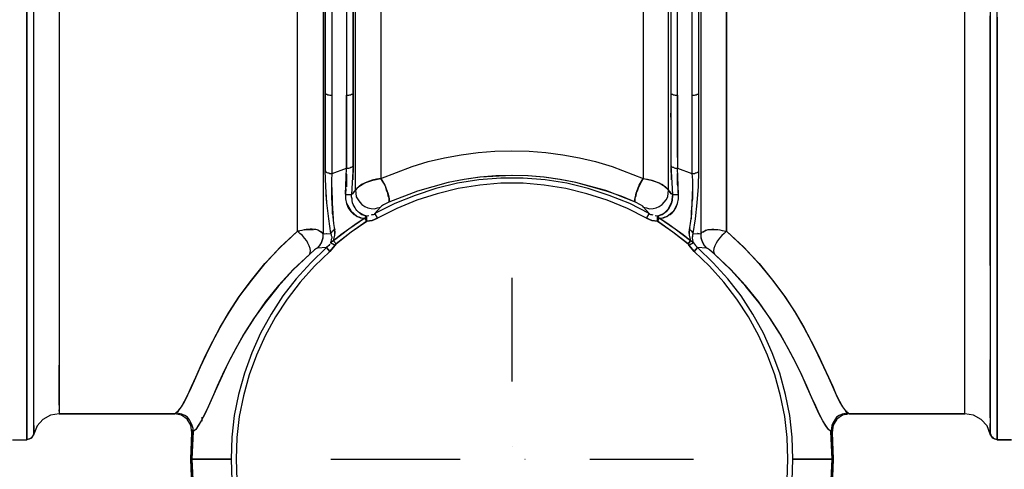
# Model space of a CAD drawing. Extents: x 0 to 20251, y 0 to 15150.
# Drawn here: x 12136 to 13276, y 7573 to 8094 of the extents above; entities that cross this region are included whole.
import ezdxf

# ---------------------------------------------------------------- set-up
doc = ezdxf.new("R2010")
doc.units = 0
doc.header["$LTSCALE"] = 300
doc.header["$PDMODE"] = 32
doc.header["$PDSIZE"] = 1
doc.linetypes.add('DASHDOT', pattern=[1, 0.5, -0.25, 0, -0.25])
doc.layers.get('0').update_dxf_attribs({"color": 1, "linetype": 'CONTINUOUS'})
doc.layers.get('DEFPOINTS').update_dxf_attribs({"linetype": 'CONTINUOUS'})
doc.layers.add('MITOITUS', color=1, linetype='CONTINUOUS')
doc.layers.add('MX-SAILIO', color=7, linetype='CONTINUOUS')
doc.styles.add('SIMPLEX', font='SIMPLEX')
doc.dimstyles.new('NORMAALI', dxfattribs={"dimscale": 50, "dimtxt": 2.5, "dimasz": 2, "dimexe": 2, "dimexo": 2, "dimgap": 1, "dimtad": 1, "dimdec": 0, "dimzin": 12, "dimdsep": 46, "dimtxsty": 'SIMPLEX', "dimblk": 'OBLIQUE', "dimcen": 0, "dimclrt": 7, "dimadec": 0, "dimazin": 3, "dimtfac": 1, "dimtdec": 0, "dimtmove": 0, "dimatfit": 3, "dimfxl": 0, "dimtolj": 1, "dimtzin": 0, "dimarcsym": 0})

# ---------------------------------------------------------------- blocks, each defined once
blk = doc.blocks.new('MX5000YLA')
at = {"layer": 'MX-SAILIO', "color": 0}
for points in [[(-578.3, 22.5), (-561.8, 22.5), (-561.8, 23), (-561.8, 24.5), (-561.8, 27.5), (-561.8, 31.5), (-561.8, 37), (-561.8, 51), (-561.8, 59.5), (-561.8, 65), (-561.8, 71.5), (-561.8, 102.5), (-561.8, 132), (-561.8, 162), (-561.8, 178.5), (-561.8, 197.5), (-561.8, 218), (-561.8, 240), (-561.8, 286), (-561.8, 335.1), (-561.8, 386.6), (-561.8, 493.1), (-561.8, 545.6)], [(-561.8, 596.6), (-561.8, 487.1), (-561.8, 433.6), (-561.8, 382.1), (-561.8, 331.5), (-561.8, 284), (-561.8, 239), (-561.8, 197.5), (-561.8, 178), (-561.8, 159.5), (-561.8, 142.5), (-561.8, 126), (-561.8, 111), (-561.8, 96.5), (-561.8, 83.5), (-561.8, 71.5), (-561.8, 61), (-561.8, 52), (-561.8, 44), (-561.8, 37), (-561.8, 31.5), (-561.8, 27.5), (-561.8, 24.5), (-561.8, 23), (-560.3, 23), (-558.8, 23.5), (-557.3, 24.5), (-555.8, 25.5), (-554.8, 26.5), (-554.3, 28), (-553.8, 29.5), (-553.8, 30.5), (-553.8, 33), (-553.8, 37), (-553.8, 41.5), (-553.8, 47.5), (-553.8, 55), (-553.8, 63), (-553.8, 72), (-553.8, 82.5), (-553.8, 94), (-553.8, 120), (-553.8, 149.5), (-553.8, 183), (-553.8, 220), (-553.8, 260), (-553.8, 302.5), (-553.8, 347.6), (-553.8, 394.6), (-553.8, 443.1), (-553.8, 492.6), (-553.8, 543.6)], [(553.8, 543.6), (553.8, 492.6), (553.8, 443.1), (553.8, 394.6), (553.8, 347.6), (553.8, 302.5), (553.8, 260), (553.8, 220), (553.8, 183), (553.8, 149.5), (553.8, 120), (553.8, 94), (553.8, 82.5), (553.8, 72), (553.8, 63), (553.8, 55), (553.8, 47.5), (553.8, 41.5), (553.8, 37), (553.8, 33), (553.8, 30.5), (553.8, 29.5), (554.3, 28), (555.3, 26.5), (556.3, 25.5), (557.3, 24.5), (558.8, 23.5), (560.3, 23), (561.8, 23), (561.8, 24.5), (561.8, 27.5), (561.8, 31.5), (561.8, 37), (561.8, 44), (561.8, 52), (561.8, 61), (561.8, 71.5), (561.8, 83.5), (561.8, 96.5), (561.8, 111), (561.8, 126), (561.8, 142.5), (561.8, 159.5), (561.8, 178), (561.8, 197.5), (561.8, 239), (561.8, 284), (561.8, 331.5), (561.8, 382.1), (561.8, 433.6), (561.8, 487.1), (561.8, 596.6)], [(561.8, 512.1), (561.8, 481.1), (561.8, 418.1), (561.8, 387.1), (561.8, 357.1), (561.8, 328.5), (561.8, 302), (561.8, 277.5), (561.8, 256), (561.8, 237), (561.8, 220.5), (561.8, 207.5), (561.8, 197.5), (561.8, 192.5), (561.8, 186.5), (561.8, 171.5), (561.8, 153.5), (561.8, 135), (561.8, 116.5), (561.8, 99), (561.8, 84), (561.8, 71.5), (561.8, 61), (561.8, 52), (561.8, 43.5), (561.8, 37), (561.8, 31.5), (561.8, 27.5), (561.8, 24.5), (561.8, 23), (561.8, 22.5), (578.3, 22.5)], [(561.8, 222), (561.8, 255), (561.8, 290.5), (561.8, 328.5), (561.8, 368.6), (561.8, 411.1), (561.8, 455.1), (561.8, 501.1), (561.8, 548.1)], [(-553.8, 29.5), (-553.8, 31.5), (-553.8, 34.5), (-553.8, 41.5), (-553.8, 45), (-553.8, 50.5), (-553.8, 59), (-553.8, 65), (-553.8, 72), (-553.8, 136), (-553.8, 150.5), (-553.8, 163), (-553.8, 174), (-553.8, 183), (-553.8, 188.5), (-553.8, 196.5), (-553.8, 207), (-553.8, 220), (-553.8, 233), (-553.8, 244.5), (-553.8, 253), (-553.8, 260), (-553.8, 273), (-553.8, 284), (-553.8, 294), (-553.8, 302.5), (-553.8, 303), (-553.8, 305.5), (-553.8, 309), (-553.8, 313.5), (-553.8, 320), (-553.8, 327.5), (-553.8, 336.6), (-553.8, 347.6), (-553.8, 394.6), (-553.8, 402.1), (-553.8, 413.1), (-553.8, 426.6), (-553.8, 443.1), (-553.8, 460.6), (-553.8, 477.1), (-553.8, 491.6), (-553.8, 505.1), (-553.8, 517.1)], [(-524.3, 546.1), (-524.3, 474.6), (-524.3, 404.6), (-524.3, 371.1), (-524.3, 338.6), (-524.3, 307), (-524.3, 276.5), (-524.3, 248), (-524.3, 220.5), (-524.3, 195), (-524.3, 171.5), (-524.3, 149.5), (-524.3, 130), (-524.3, 112), (-524.3, 96.5), (-524.3, 83.5), (-524.3, 72.5), (-524.3, 64), (-524.3, 57.5), (-524.3, 54), (-524.3, 52.5)], [(524.3, 52.5), (524.3, 54), (524.3, 57.5), (524.3, 64), (524.3, 72.5), (524.3, 83.5), (524.3, 96.5), (524.3, 112), (524.3, 130), (524.3, 149.5), (524.3, 171.5), (524.3, 195), (524.3, 220.5), (524.3, 248), (524.3, 276.5), (524.3, 307), (524.3, 338.6), (524.3, 371.1), (524.3, 404.6), (524.3, 474.6), (524.3, 546.1)], [(553.8, 517.1), (553.8, 505.1), (553.8, 491.6), (553.8, 477.1), (553.8, 460.6), (553.8, 443.1), (553.8, 394.1), (553.8, 347.6), (553.8, 344.6), (553.8, 340.1), (553.8, 333), (553.8, 324.5), (553.8, 314), (553.8, 302.5), (553.8, 294), (553.8, 284), (553.8, 273), (553.8, 260), (553.8, 253), (553.8, 244.5), (553.8, 233), (553.8, 220), (553.8, 207), (553.8, 196.5), (553.8, 188.5), (553.8, 183), (553.8, 174), (553.8, 163), (553.8, 150.5), (553.8, 136), (553.8, 72), (553.8, 63), (553.8, 55), (553.8, 47.5), (553.8, 41.5), (553.8, 37), (553.8, 33), (553.8, 30.5), (553.8, 29.5)], [(-524.3, 52.5), (-390.3, 52.5), (-390.3, 53), (-389.3, 53.5), (-386.3, 56.5), (-382.8, 60.5), (-379.3, 67), (-375.3, 74.5), (-371.3, 84), (-366.3, 95), (-360.8, 107.5), (-354.3, 121.5), (-346.3, 136.5), (-337.8, 153), (-327.3, 170.5), (-315.3, 189), (-301.3, 207.5), (-285.8, 226.5), (-268.3, 245.5), (-248.3, 264), (-248.3, 1122.7)], [(-524.3, 551.1), (-524.3, 507.1), (-524.3, 463.1), (-524.3, 420.1), (-524.3, 378.6), (-524.3, 338.1), (-524.3, 299.5), (-524.3, 263), (-524.3, 228.5), (-524.3, 196.5), (-524.3, 167.5), (-524.3, 141.5), (-524.3, 118.5), (-524.3, 98.5), (-524.3, 82), (-524.3, 69.5), (-524.3, 60), (-524.3, 54.5), (-524.3, 52.5)], [(-218.8, 261), (-220.3, 263), (-225.8, 265.5), (-227.3, 266), (-229.3, 266), (-231.3, 266.5), (-233.8, 266.5), (-235.8, 266), (-238.3, 266), (-240.8, 265.5), (-243.3, 265), (-245.8, 264.5), (-248.3, 264), (-248.3, 294), (-248.3, 326), (-248.3, 393.6), (-248.3, 464.1), (-248.3, 537.6)], [(-151.8, 591.6), (-151.8, 454.1), (-151.8, 387.6), (-151.8, 325)], [(151.8, 591.6), (151.8, 454.1), (151.8, 387.6), (151.8, 325), (156.8, 324.5), (161.8, 323), (166.3, 321.5), (170.8, 319.5), (174.3, 318), (177.3, 315.5), (179.8, 313.5), (181.3, 311.5), (181.3, 346.1), (181.3, 382.1), (181.3, 419.1), (181.3, 457.1), (181.3, 534.1)], [(218.8, 261), (220.3, 263), (225.8, 265.5), (227.3, 266), (229.3, 266), (231.3, 266.5), (233.8, 266.5), (235.8, 266), (238.3, 266), (240.8, 265.5), (243.3, 265), (245.8, 264.5), (248.3, 264), (248.3, 294), (248.3, 326), (248.3, 393.6), (248.3, 464.1), (248.3, 537.6)], [(248.3, 1122.7), (248.3, 264), (268.3, 245.5), (285.8, 226.5), (301.8, 207.5), (315.3, 189), (327.3, 170.5), (337.8, 153), (346.3, 136.5), (354.3, 121.5), (360.8, 107.5), (366.3, 95), (371.3, 84), (375.3, 74.5), (379.3, 67), (382.8, 60.5), (386.3, 56), (389.3, 53.5)], [(-215.8, 316), (-216.3, 334.1), (-216.3, 377.6), (-216.3, 423.6), (-216.3, 483.1), (-216.3, 545.6), (-216.3, 672.6), (-216.3, 735.1), (-216.3, 795.6), (-216.3, 852.1), (-216.3, 879.6), (-216.3, 905.6), (-216.3, 944.1), (-216.3, 981.1), (-216.3, 998.6), (-216.3, 1014.7), (-216.3, 1045.7), (-216.3, 1067.2), (-216.3, 1086.7)], [(215.8, 316), (216.3, 334.1), (216.3, 377.6), (216.3, 423.6), (216.3, 483.1), (216.3, 545.6), (216.3, 672.6), (216.3, 735.1), (216.3, 795.6), (216.3, 852.1), (216.3, 879.6), (216.3, 905.6), (216.3, 959.1)], [(553.8, 224.5), (553.8, 244), (553.8, 249), (553.8, 251), (553.8, 255), (553.8, 260.5), (553.8, 268.5), (553.8, 275.5), (553.8, 286.5), (553.8, 294.5), (553.8, 304), (553.8, 315), (553.8, 326.5), (553.8, 333), (553.8, 336.1), (553.8, 336.6), (553.8, 341.1), (553.8, 347.6), (553.8, 356.1), (553.8, 366.6), (553.8, 379.6), (553.8, 395.1), (553.8, 412.6), (553.8, 432.6), (553.8, 450.1), (553.8, 483.1), (553.8, 513.6)], [(389.3, 53.5), (390.3, 53), (390.3, 52.5), (524.3, 52.5), (524.3, 54.5), (524.3, 60), (524.3, 69), (524.3, 82), (524.3, 98), (524.3, 118), (524.3, 140.5), (524.3, 167), (524.3, 196), (524.3, 227.5), (524.3, 262), (524.3, 298.5), (524.3, 337.1), (524.3, 377.1), (524.3, 419.1), (524.3, 462.1), (524.3, 505.6), (524.3, 550.1)], [(-183.8, 795.6), (-183.8, 735.1), (-183.8, 672.6), (-183.8, 545.6), (-183.8, 483.6), (-183.8, 423.6), (-183.8, 380.6), (-183.8, 340.1), (-184.3, 323.5)], [(183.8, 795.6), (183.8, 735.1), (183.8, 672.6), (183.8, 545.6), (183.8, 483.6), (183.8, 423.6), (183.8, 380.6), (183.8, 340.1), (184.3, 323.5)], [(-183.8, 672.6), (-184.3, 672.6), (-184.8, 673.1), (-185.8, 673.1), (-186.8, 673.1), (-187.8, 673.6), (-188.8, 673.6), (-190.3, 673.6), (-191.8, 673.6), (-191.8, 546.6), (-191.8, 483.6), (-191.8, 421.6), (-190.3, 421.6), (-188.8, 421.6), (-187.8, 422.1), (-186.8, 422.1), (-185.8, 422.6), (-184.8, 422.6), (-184.3, 423.1), (-183.8, 423.6), (-183.8, 484.6), (-183.8, 547.1), (-183.8, 672.6)], [(191.8, 673.6), (190.3, 673.6), (188.8, 673.6), (187.8, 673.6), (186.8, 673.1), (185.8, 673.1), (184.8, 673.1), (184.3, 672.6), (183.8, 672.6), (183.8, 547.1), (183.8, 484.6), (183.8, 423.6), (184.3, 423.1), (184.8, 422.6), (185.8, 422.6), (186.8, 422.1), (187.8, 422.1), (188.8, 421.6), (190.3, 421.6), (191.8, 421.6), (191.8, 483.6), (191.8, 546.6), (191.8, 673.6)], [(191.8, 421.6), (191.8, 462.6), (191.8, 504.6), (191.8, 546.6), (191.8, 589.1), (191.8, 631.6), (191.8, 673.6)], [(-191.8, 655.1), (-191.8, 610.1), (-191.8, 564.6), (-191.8, 519.6), (-191.8, 474.6), (-191.8, 430.6), (-191.8, 387.6)], [(-151.8, 325), (-156.8, 324.5), (-161.8, 323), (-166.3, 321.5), (-170.8, 319.5), (-174.3, 318), (-177.3, 315.5), (-179.8, 313.5), (-181.3, 311.5), (-181.3, 346.1), (-181.3, 382.1), (-181.3, 419.1), (-181.3, 457.1), (-181.3, 534.1), (-181.3, 612.1)], [(-561.8, 317.5), (-561.8, 383.6), (-561.8, 453.1), (-561.8, 597.6)], [(-218.8, 553.1), (-218.8, 495.6)], [(218.8, 553.1), (218.8, 495.6)], [(-216.3, 545.6), (-216.3, 484.1), (-216.3, 423.6)], [(-216.3, 423.6), (-215.8, 423.1), (-215.3, 422.6), (-214.3, 422.6), (-213.3, 422.1), (-212.3, 422.1), (-210.8, 421.6), (-209.8, 421.6), (-208.3, 421.6), (-208.3, 482.6), (-208.3, 545.1)], [(-208.3, 424.6), (-208.3, 464.6), (-208.3, 504.6), (-208.3, 545.6)], [(208.3, 421.6), (209.8, 421.6), (211.3, 421.6), (212.3, 422.1), (213.3, 422.1), (214.3, 422.6), (215.3, 422.6), (215.8, 423.1), (216.3, 423.6), (216.3, 484.1), (216.3, 545.6)], [(208.3, 545.1), (208.3, 482.6), (208.3, 421.6)], [(208.3, 531.1), (208.3, 485.1), (208.3, 440.1), (208.3, 395.6)], [(-218.8, 495.6), (-218.8, 411.1), (-218.8, 370.1), (-218.8, 330)], [(218.8, 495.6), (218.8, 411.1), (218.8, 370.1), (218.8, 330)], [(-216.3, 423.6), (-215.8, 423.1), (-215.3, 422.6), (-214.3, 422.6), (-213.3, 422.1), (-212.3, 422.1), (-210.8, 421.6), (-209.8, 421.6), (-208.3, 421.6)], [(-216.3, 423.6), (-216.3, 378.1), (-216.3, 334.1)], [(-208.3, 342.6), (-208.3, 385.1), (-208.3, 428.6)], [(-191.8, 337.1), (-191.8, 378.6), (-191.8, 421.6), (-190.3, 421.6), (-188.8, 421.6), (-187.8, 422.1), (-186.8, 422.1), (-185.8, 422.6), (-184.8, 422.6), (-184.3, 423.1), (-183.8, 423.6)], [(-183.8, 340.1), (-183.8, 381.1), (-183.8, 423.6)], [(183.8, 423.6), (184.3, 423.1), (184.8, 422.6), (185.8, 422.6), (186.8, 422.1), (187.8, 422.1), (188.8, 421.6), (190.3, 421.6), (191.8, 421.6)], [(183.8, 423.6), (183.8, 381.1), (183.8, 340.1), (184.3, 339.6), (184.8, 338.6), (185.8, 338.1), (186.8, 338.1), (187.8, 337.6), (188.8, 337.1), (190.3, 337.1), (191.8, 337.1)], [(191.8, 349.6), (191.8, 389.1), (191.8, 429.6)], [(208.3, 331), (209.8, 331), (211.3, 331), (212.3, 331.5), (213.3, 331.5), (214.3, 332), (215.3, 332.5), (215.8, 333), (216.3, 334.1), (216.3, 378.1), (216.3, 423.6)], [(208.3, 421.6), (209.8, 421.6), (211.3, 421.6), (212.3, 422.1), (213.3, 422.1), (214.3, 422.6), (215.3, 422.6), (215.8, 423.1), (216.3, 423.6)], [(-216.3, 334.1), (-215.8, 333), (-215.3, 332.5), (-214.3, 332), (-213.3, 331.5), (-212.3, 331.5), (-210.8, 331), (-209.8, 331), (-208.3, 331), (-208.3, 375.6), (-208.3, 421.6)], [(-191.8, 421.6), (-191.8, 378.6), (-191.8, 337.1)], [(191.8, 421.6), (191.8, 378.6), (191.8, 337.1)], [(208.3, 421.6), (208.3, 390.6), (208.3, 360.6), (208.3, 331)], [(208.3, 421.6), (208.3, 375.6), (208.3, 331)], [(-216.3, 396.1), (-216.3, 400.6)], [(-183.8, 396.1), (-183.8, 400.6)], [(-183.8, 396.1), (-183.8, 400.6)], [(183.8, 396.1), (183.8, 400.6)], [(183.8, 396.1), (183.8, 400.6)], [(216.3, 396.1), (216.3, 400.6)], [(216.3, 396.1), (216.3, 400.6)], [(151.8, 325), (149.8, 322), (148.3, 318.5), (146.3, 315), (145.3, 311.5), (143.8, 308), (143.3, 305), (142.3, 302.5), (142.3, 300), (142.3, 298.5), (142.8, 297.5), (108.8, 311), (73.8, 320.5), (55.3, 324), (36.8, 326.5), (18.3, 328), (-0.2, 328.5), (-36.8, 326.5), (-55.3, 324), (-73.8, 320.5), (-109.3, 310.5), (-142.8, 297.5), (-142.3, 298.5), (-142.3, 300), (-142.3, 302.5), (-143.3, 305), (-143.8, 308), (-145.3, 311.5), (-146.3, 315), (-147.8, 318.5), (-149.8, 322), (-151.8, 325), (-115.8, 339.1), (-97.3, 344.6), (-78.3, 349.1), (-58.8, 352.6), (-39.3, 355.1), (-19.8, 356.6), (-0.2, 357.1), (19.8, 356.6), (39.3, 355.1), (58.8, 352.6), (78.3, 349.1), (96.8, 344.6), (115.8, 339.1), (151.8, 325)], [(-209.8, 261.5), (-212.3, 278.5), (-214.3, 297), (-215.8, 316), (-216.3, 334.1), (-215.8, 333), (-215.3, 332.5), (-214.3, 332), (-213.3, 331.5), (-212.3, 331.5), (-210.8, 331), (-209.8, 331), (-208.3, 331)], [(-170.3, 279), (-180.3, 272.5), (-188.8, 266.5), (-198.3, 260), (-206.8, 253), (-206.3, 255), (-205.8, 256.5), (-205.3, 259.5), (-204.8, 262.5), (-205.3, 266), (-206.3, 273), (-207.3, 281), (-207.8, 288.5), (-208.3, 297.5), (-208.8, 301.5), (-208.8, 306), (-208.8, 308), (-208.8, 310), (-208.8, 314.5), (-208.8, 319.5), (-208.8, 323), (-208.3, 331), (-191.8, 337.1)], [(-208.3, 331), (-191.8, 337.1)], [(-192.8, 307), (-191.8, 337.1), (-190.3, 337.1), (-188.8, 337.1), (-187.8, 337.6), (-186.8, 338.1), (-185.8, 338.1), (-184.8, 338.6), (-184.3, 339.6), (-183.8, 340.1)], [(-191.8, 337.1), (-190.3, 337.1), (-188.8, 337.1), (-187.8, 337.6), (-186.8, 338.1), (-185.8, 338.1), (-184.8, 338.6), (-184.3, 339.6), (-183.8, 340.1)], [(-191.8, 326.5), (-191.8, 331)], [(-191.8, 326.5), (-191.8, 331)], [(-183.8, 340.1), (-185.8, 306.5)], [(-184.8, 307), (-184.3, 307.5), (-183.3, 309), (-181.3, 311.5), (-181.3, 331.5)], [(191.8, 337.1), (208.3, 331), (208.8, 323), (208.8, 319.5), (208.8, 314.5), (208.8, 310), (208.8, 308), (208.8, 306), (208.8, 301.5), (208.3, 297.5), (207.8, 288.5), (207.3, 281), (206.3, 273), (205.3, 266), (204.8, 262.5), (205.3, 259.5), (205.8, 256.5), (206.3, 255), (206.8, 253), (198.3, 260), (188.8, 266.5), (180.3, 272.5), (170.3, 279), (172.8, 279), (174.8, 279.5), (177.3, 280.5), (179.3, 281), (181.3, 282.5), (183.3, 283.5), (185.3, 285.5), (186.8, 287), (189.8, 291), (191.8, 296), (192.8, 301.5), (192.8, 304), (192.8, 307)], [(181.3, 311.5), (181.3, 331.5)], [(183.8, 340.1), (184.3, 339.6), (184.8, 338.6), (185.8, 338.1), (186.8, 338.1), (187.8, 337.6), (188.8, 337.1), (190.3, 337.1), (191.8, 337.1)], [(183.8, 340.1), (185.8, 306.5), (186.3, 306.5), (186.8, 306.5), (187.8, 306.5), (188.3, 306.5), (189.3, 306.5), (190.8, 306.5), (191.8, 306.5), (192.8, 307), (191.8, 337.1)], [(191.8, 337.1), (208.3, 331)], [(191.8, 326.5), (191.8, 331)], [(191.8, 326.5), (191.8, 331)], [(208.3, 331), (209.8, 331), (211.3, 331), (212.3, 331.5), (213.3, 331.5), (214.3, 332), (215.3, 332.5), (215.8, 333), (216.3, 334.1)], [(209.8, 261.5), (212.3, 278.5), (214.3, 297), (215.8, 316), (216.3, 334.1)], [(155.8, 279), (133.8, 290.5), (110.3, 300), (86.8, 307.5), (62.3, 313.5), (37.3, 317.5), (12.8, 319.5), (-12.8, 319.5), (-37.3, 317.5), (-62.3, 313.5), (-86.8, 307.5), (-110.3, 300), (-133.3, 290.5), (-155.8, 279), (-161.8, 276.5), (-168.3, 275.5), (-186.3, 263), (-203.8, 249.5), (-204.8, 248), (-210.8, 240.5), (-228.8, 223.5), (-245.3, 205), (-260.3, 185.5), (-273.8, 165), (-285.8, 143), (-295.8, 120.5), (-304.3, 97.5), (-310.8, 73.5), (-315.8, 49.5), (-318.8, 25), (-319.3, 0), (-318.8, -24.5)], [(318.8, -24.5), (319.3, 0), (318.8, 25), (315.8, 49.5), (310.8, 73.5), (304.3, 97.5), (295.8, 120.5), (285.8, 143), (273.8, 165), (260.3, 185.5), (245.3, 205), (228.8, 223.5), (210.8, 240.5), (204.8, 248), (203.8, 249.5), (186.3, 263), (168.3, 275.5), (161.8, 276.5), (155.8, 279)], [(-218.8, 330), (-218.8, 310.5), (-218.8, 292), (-218.8, 275.5), (-218.8, 261)], [(-191.8, 330), (-191.8, 325), (-191.8, 322.5), (-191.8, 318), (-191.8, 315.5)], [(-181.3, 325.5), (-181.3, 330)], [(-181.3, 325.5), (-181.3, 330)], [(-181.3, 311.5), (-177.3, 316), (-170.3, 320), (-161.3, 323), (-151.8, 325), (-147.3, 317.5), (-143.8, 308), (-142.8, 304), (-142.3, 301), (-142.3, 298.5), (-142.8, 297.5), (-148.8, 294.5), (-151.3, 293), (-152.3, 292)], [(142.8, 297.5), (126.3, 304.5), (109.3, 310.5), (73.8, 320.5), (55.8, 324), (37.3, 326.5), (18.8, 328), (0.3, 328.5), (-18.8, 328), (-37.3, 326.5), (-55.3, 324), (-73.8, 320.5), (-109.3, 310.5), (-142.8, 297.5), (-148.8, 294.5), (-151.3, 293), (-152.3, 292), (-158.8, 284.5)], [(158.8, 284.5), (136.3, 296), (112.3, 305.5), (88.3, 313.5), (63.3, 319.5), (38.3, 323.5), (12.8, 325.5), (-12.8, 325.5), (-38.3, 323.5), (-63.3, 319.5), (-88.3, 313.5), (-112.3, 305.5), (-135.8, 296), (-158.8, 284.5)], [(158.8, 284.5), (136.3, 296), (112.3, 305.5), (88.3, 313.5), (63.3, 319.5), (38.3, 323.5), (12.8, 325.5), (-12.8, 325.5), (-38.3, 323.5), (-63.3, 319.5), (-88.3, 313.5), (-112.3, 305.5), (-135.8, 296), (-158.8, 284.5), (-155.8, 279)], [(155.8, 279), (133.8, 290.5), (110.3, 300), (86.8, 307.5), (62.3, 313.5), (37.3, 317.5), (12.8, 319.5), (-12.8, 319.5), (-37.3, 317.5), (-62.3, 313.5), (-86.8, 307.5), (-110.3, 300), (-133.3, 290.5), (-155.8, 279)], [(163.3, 282.5), (162.3, 283), (160.8, 283), (159.8, 283.5), (158.8, 284.5), (152.3, 292), (151.3, 293), (148.8, 294.5), (142.8, 297.5), (142.3, 298.5), (142.3, 301), (142.8, 304), (143.8, 308), (147.3, 317.5), (151.8, 325), (161.3, 323), (170.3, 320), (177.3, 316), (181.3, 311.5)], [(181.3, 325.5), (181.3, 330)], [(181.3, 325.5), (181.3, 330)], [(192.3, 315.5), (191.8, 318), (191.8, 322.5), (191.8, 325), (191.8, 330)], [(218.8, 330), (218.8, 310.5), (218.8, 292), (218.8, 275.5), (218.8, 261)], [(-208.8, 314.5), (-208.3, 296.5), (-207.3, 278.5)], [(-192.3, 313), (-192.8, 307), (-192.8, 304), (-192.8, 301.5), (-191.8, 296), (-189.8, 291), (-186.8, 287), (-185.3, 285.5), (-183.3, 283.5), (-181.3, 282.5), (-179.3, 281), (-177.3, 280.5), (-174.8, 279.5), (-172.8, 279), (-170.3, 279)], [(-192.3, 308), (-192.3, 312.5)], [(-192.3, 308), (-192.3, 312.5)], [(-165.8, 282), (-168.3, 281.5), (-170.3, 282), (-172.3, 282.5), (-173.8, 283), (-175.3, 284), (-176.8, 285.5), (-177.8, 286), (-178.3, 286.5), (-179.8, 288), (-180.8, 289.5), (-181.8, 291), (-182.8, 293), (-183.8, 295), (-184.8, 297), (-185.3, 299.5), (-185.3, 301.5), (-185.8, 304), (-185.8, 306.5), (-181.3, 311.5), (-180.8, 308), (-180.3, 304), (-178.3, 300.5), (-176.3, 297.5), (-173.8, 295), (-170.3, 292.5), (-166.8, 291), (-163.3, 290.5), (-159.3, 290), (-155.8, 291), (-152.3, 292), (-158.8, 284.5)], [(-181.3, 311.5), (-180.8, 308), (-180.3, 304), (-178.3, 300.5), (-176.3, 297.5), (-173.8, 295), (-170.3, 292.5), (-166.8, 291), (-163.3, 290.5), (-159.3, 290), (-155.8, 291), (-152.3, 292)], [(152.3, 292), (155.8, 291), (159.3, 290), (163.3, 290.5), (166.8, 291), (170.3, 292.5), (173.8, 295), (176.3, 297.5), (178.3, 300.5), (180.3, 304), (180.8, 308), (181.3, 311.5), (185.8, 306.5), (185.8, 304), (185.3, 301.5), (185.3, 299.5), (184.8, 297), (183.8, 295), (182.8, 293), (181.8, 291), (180.8, 289.5), (179.8, 288), (178.3, 286.5), (177.8, 286), (176.8, 285.5), (175.3, 284), (173.8, 283), (172.3, 282.5), (170.3, 282), (168.3, 281.5), (165.8, 282)], [(152.3, 292), (155.8, 291), (159.3, 290), (163.3, 290.5), (166.8, 291), (170.3, 292.5), (173.8, 295), (176.3, 297.5), (178.3, 300.5), (180.3, 304), (180.8, 308), (181.3, 311.5)], [(184.8, 307), (184.3, 307.5), (183.3, 309), (181.3, 311.5)], [(192.8, 307), (192.3, 313)], [(192.3, 308), (192.3, 312.5)], [(192.3, 308), (192.3, 312.5)], [(208.8, 314.5), (208.3, 296.5), (207.3, 278.5)], [(-212.3, 278.5), (-214.3, 297), (-215.3, 306.5)], [(-192.8, 307), (-191.8, 306.5), (-190.3, 306.5), (-189.3, 306.5), (-188.3, 306.5), (-187.8, 306.5), (-186.8, 306.5), (-186.3, 306.5), (-185.8, 306.5)], [(-192.8, 307), (-191.8, 306.5), (-190.3, 306.5), (-189.3, 306.5), (-188.3, 306.5), (-187.8, 306.5), (-186.8, 306.5), (-186.3, 306.5), (-185.8, 306.5)], [(-192.8, 307), (-192.8, 301.5), (-191.8, 296), (-186.8, 287.5), (-179.8, 281.5), (-175.3, 279.5), (-170.3, 279)], [(158.8, 284.5), (152.3, 292), (151.3, 293), (148.8, 294.5), (142.8, 297.5)], [(185.8, 306.5), (184.8, 297.5), (180.8, 289.5), (175.3, 284), (168.3, 281.5)], [(170.3, 279), (175.3, 279.5), (179.8, 281.5), (187.3, 287.5), (191.8, 296), (192.8, 301.5), (192.8, 307)], [(185.8, 306.5), (186.3, 306.5), (186.8, 306.5), (187.8, 306.5), (188.3, 306.5), (189.3, 306.5), (190.8, 306.5), (191.8, 306.5), (192.8, 307)], [(212.3, 278.5), (214.3, 297), (215.3, 306.5)], [(-207.8, 284), (-207.8, 288.5)], [(-207.8, 284), (-207.8, 288.5)], [(-168.3, 281.5), (-172.8, 283), (-176.8, 285.5)], [(207.8, 284), (207.8, 288.5)], [(207.8, 284), (207.8, 288.5)], [(-168.3, 275.5), (-170.3, 279), (-188.8, 266.5), (-206.8, 253), (-203.8, 249.5), (-186.3, 263.5), (-168.3, 275.5)], [(-168.3, 281.5), (-168.8, 281.5), (-169.3, 281), (-169.8, 280.5), (-169.8, 279.5), (-170.3, 279)], [(-168.3, 281.5), (-168.8, 281.5), (-169.3, 281), (-169.8, 280.5), (-169.8, 279.5), (-170.3, 279), (-168.3, 275.5), (-168.3, 281.5)], [(-168.3, 275.5), (-161.8, 276.5), (-155.8, 279), (-158.8, 284.5)], [(-168.3, 275.5), (-168.3, 281.5)], [(-158.8, 284.5), (-159.8, 283.5), (-160.8, 283), (-162.3, 283), (-163.3, 282.5)], [(158.8, 284.5), (155.8, 279), (161.8, 276.5), (168.3, 275.5), (168.3, 281.5)], [(155.8, 279), (158.8, 284.5)], [(170.3, 279), (169.8, 279.5), (169.8, 280.5), (169.3, 281), (168.8, 281.5), (168.3, 281.5)], [(170.3, 279), (168.3, 275.5), (186.3, 263.5), (203.8, 249.5), (206.8, 253), (188.8, 266.5), (170.3, 279), (169.8, 279.5), (169.8, 280.5), (169.3, 281), (168.8, 281.5), (168.3, 281.5), (168.3, 275.5), (170.3, 279)], [(-561.8, 172), (-561.8, 194.5), (-561.8, 217.5), (-561.8, 242), (-561.8, 267.5)], [(-234.3, 237.5), (-253.3, 219.5), (-270.3, 201), (-285.3, 182.5), (-298.3, 164), (-309.8, 146), (-319.3, 129), (-327.8, 113), (-335.3, 98), (-341.3, 84.5), (-346.8, 72), (-351.3, 61.5), (-355.8, 52.5), (-359.8, 44.5), (-363.3, 39), (-366.3, 34.5), (-369.3, 32), (-369.3, 35.5), (-370.3, 39), (-371.8, 42.5), (-373.3, 45.5), (-375.8, 48.5), (-378.8, 50.5), (-382.3, 52), (-385.8, 53), (-389.3, 53.5), (-386.3, 56), (-382.8, 60.5), (-379.3, 66.5), (-375.3, 74.5), (-371.3, 83.5), (-366.3, 94.5), (-360.8, 107), (-354.3, 121), (-346.8, 136), (-337.8, 152.5), (-327.8, 170), (-315.8, 188.5), (-301.8, 207.5), (-286.3, 226.5), (-268.3, 245), (-248.3, 264)], [(-225.3, 244.5), (-226.3, 244), (-228.8, 242.5), (-234.3, 237.5), (-233.8, 239.5), (-233.3, 241.5), (-233.8, 244), (-234.8, 247), (-236.3, 250), (-237.8, 253), (-240.3, 256), (-242.8, 259), (-245.8, 261.5), (-248.3, 264), (-245.8, 264.5)], [(-234.3, 237.5), (-233.8, 239.5), (-233.3, 241.5), (-233.8, 244), (-234.8, 247), (-236.3, 250), (-237.8, 253), (-240.3, 256), (-242.8, 259), (-245.8, 261.5), (-248.3, 264)], [(-240.8, 265.5), (-229.8, 266)], [(-224.8, 265.5), (-220.8, 263)], [(-205.8, 268), (-205.3, 266), (-206.3, 265.5), (-207.3, 264.5), (-208.3, 264), (-208.8, 263), (-209.3, 262.5), (-209.8, 261.5)], [(-206.8, 253), (-205.3, 259.5), (-205.3, 266), (-206.3, 265.5), (-207.3, 264.5), (-208.3, 264), (-208.8, 263), (-209.3, 262.5), (-209.8, 261.5)], [(205.8, 268), (205.3, 266)], [(205.3, 266), (205.3, 259.5), (206.8, 253), (207.8, 253)], [(210.3, 250.5), (208.8, 256), (209.8, 261.5), (209.3, 262.5), (208.8, 263), (208.3, 264), (207.3, 264.5), (206.3, 265.5), (205.3, 266)], [(209.8, 261.5), (209.3, 262.5), (208.8, 263), (208.3, 264), (207.3, 264.5), (206.3, 265.5), (205.3, 266)], [(220.8, 263), (224.8, 265.5)], [(243.3, 265), (248.3, 264), (245.8, 261.5), (242.8, 259), (240.3, 256), (237.8, 253), (236.3, 250), (234.8, 247), (233.8, 244), (233.3, 241.5), (233.8, 239.5), (234.3, 237.5), (228.8, 242.5), (226.3, 244), (225.3, 244.5)], [(229.8, 266), (240.8, 265.5)], [(248.3, 264), (245.8, 261.5), (242.8, 259), (240.3, 256), (237.8, 253), (236.3, 250), (234.8, 247), (233.8, 244), (233.3, 241.5), (233.8, 239.5), (234.3, 237.5)], [(248.3, 264), (268.3, 245), (286.3, 226.5), (301.8, 207.5), (315.8, 188.5), (327.8, 170), (337.8, 152.5), (346.8, 136), (354.3, 121), (360.8, 107), (366.3, 94.5), (371.3, 83.5), (375.3, 74.5), (379.3, 66.5), (382.8, 60.5), (386.3, 56), (389.3, 53.5), (385.8, 53), (382.3, 52), (378.8, 50.5), (375.8, 48.5), (373.8, 45.5), (371.8, 42.5), (370.3, 39), (369.8, 35.5), (369.3, 32), (366.3, 34.5), (363.3, 39), (359.8, 44.5), (355.8, 52.5), (351.8, 61.5), (346.8, 72), (341.3, 84.5), (335.3, 98), (327.8, 113), (319.3, 129), (309.8, 146), (298.3, 164), (285.3, 182.5), (270.3, 201), (253.3, 219.5), (234.3, 237.5)], [(-212.3, 247.5), (-214.8, 245), (-225.3, 244.5), (-222.3, 248), (-220.3, 252), (-218.8, 256.5), (-218.8, 261), (-209.8, 261.5), (-209.3, 260), (-209.3, 259), (-208.8, 257.5), (-208.8, 256), (-209.3, 254.5), (-209.3, 253.5), (-209.8, 252), (-210.3, 250.5)], [(-225.3, 244.5), (-222.8, 247), (-220.8, 250.5), (-219.3, 254), (-218.8, 257.5), (-218.8, 261)], [(-216.8, 261), (-215.3, 261.5), (-214.8, 261.5)], [(-210.3, 250.5), (-204.8, 248), (-203.8, 249.5), (-206.8, 253), (-210.3, 250.5)], [(-207.8, 253), (-206.8, 253)], [(204.8, 248), (210.3, 250.5), (206.8, 253), (203.8, 249.5)], [(210.3, 250.5), (209.8, 252), (209.3, 253.5), (209.3, 254.5), (208.8, 256), (208.8, 257.5), (209.3, 259), (209.3, 260), (209.8, 261.5)], [(209.8, 261.5), (218.8, 261), (218.8, 256.5), (220.3, 252), (222.3, 248), (225.3, 244.5), (214.8, 245)], [(216.8, 261), (215.3, 261.5), (214.8, 261.5)], [(218.8, 261), (218.8, 257.5), (219.3, 254), (220.8, 250.5), (222.8, 247), (225.3, 244.5)], [(-214.8, 245), (-225.3, 244.5), (-226.3, 244), (-228.8, 242.5), (-234.3, 237.5), (-253.8, 219), (-270.8, 200), (-285.8, 181), (-299.3, 162.5), (-310.8, 144.5), (-320.3, 127.5), (-328.8, 111.5), (-335.8, 96.5), (-341.8, 83), (-347.3, 71), (-351.8, 60.5), (-355.8, 52), (-359.8, 44.5), (-363.3, 38.5), (-366.3, 34.5), (-369.3, 32), (-370.8, 0)], [(-214.8, 245), (-232.8, 227.5), (-249.8, 209), (-265.3, 189), (-278.8, 168), (-291.3, 146), (-301.3, 123), (-309.8, 99.5), (-316.8, 75), (-321.8, 50.5), (-324.3, 25.5), (-325.3, 0)], [(-210.8, 240.5), (-214.8, 245), (-232.8, 227.5), (-249.8, 209), (-265.3, 189), (-278.8, 168), (-291.3, 146), (-301.3, 123), (-309.8, 99.5), (-316.8, 75), (-321.8, 50.5), (-324.3, 25.5), (-325.3, 0), (-324.3, -25)], [(-210.8, 240.5), (-228.8, 223.5), (-245.3, 205), (-260.3, 185.5), (-273.8, 165), (-285.8, 143), (-295.8, 120.5), (-304.3, 97.5), (-310.8, 73.5), (-315.8, 49.5), (-318.8, 25), (-319.3, 0), (-318.8, -24.5), (-315.8, -49), (-310.8, -73), (-304.3, -97), (-295.8, -120.5), (-285.8, -142.5), (-273.8, -164.5), (-260.3, -185), (-245.3, -204.5), (-228.8, -223), (-210.8, -240)], [(-214.8, 245), (-210.8, 240.5), (-204.8, 248), (-210.3, 250.5)], [(-210.8, 249), (-212.3, 247.5)], [(204.8, 248), (204.3, 248.5), (203.8, 249), (203.8, 249.5)], [(210.3, 250.5), (204.8, 248), (210.8, 240.5)], [(210.3, 250.5), (212.3, 247.5), (214.8, 245)], [(324.3, -25), (325.3, 0), (324.3, 25.5), (321.8, 50.5), (316.8, 75), (310.3, 99.5), (301.3, 123), (291.3, 146), (278.8, 168), (265.3, 189), (249.8, 209), (232.8, 227.5), (214.8, 245), (210.8, 240.5), (214.8, 245)], [(210.8, -240), (228.8, -223), (245.3, -204.5), (260.3, -185), (273.8, -164.5), (285.8, -142.5), (295.8, -120.5), (304.3, -97), (310.8, -73), (315.8, -49), (318.8, -24.5), (319.3, 0), (318.8, 25), (315.8, 49.5), (310.8, 73.5), (304.3, 97.5), (295.8, 120.5), (285.8, 143), (273.8, 165), (260.3, 185.5), (245.3, 205), (228.8, 223.5), (210.8, 240.5)], [(325.3, 0), (324.3, 25.5), (321.8, 50.5), (316.8, 75), (310.3, 99.5), (301.3, 123), (291.3, 146), (278.8, 168), (265.3, 189), (249.8, 209), (232.8, 227.5), (214.8, 245)], [(325.3, 0), (370.8, 0), (369.3, 32), (366.3, 34.5), (363.3, 38.5), (359.8, 44.5), (355.8, 52), (351.8, 60.5), (347.3, 71), (341.8, 83), (335.8, 96.5), (328.8, 111.5), (320.3, 127.5), (310.8, 144.5), (299.3, 162.5), (286.3, 181), (270.8, 200), (253.8, 219), (234.3, 237.5), (228.8, 242.5), (226.3, 244), (225.3, 244.5), (214.8, 245)], [(553.8, 48), (553.8, 60.5), (553.8, 76), (553.8, 94), (553.8, 115)], [(-524.3, 62.5), (-524.3, 70.5), (-524.3, 81), (-524.3, 94), (-524.3, 109)], [(561.8, 72.5), (561.8, 87.5), (561.8, 105)], [(-524.3, 55.5), (-524.3, 57)], [(-524.3, 52.5), (-534.3, 51), (-543.3, 46), (-549.8, 38.5), (-553.8, 29)], [(-390.3, 52.5), (-524.3, 52.5)], [(-390.3, 52.5), (-390.3, 53), (-389.3, 53.5)], [(-370.8, 31), (-371.8, 39.5), (-376.3, 46.5), (-382.8, 51), (-390.3, 52.5)], [(-369.3, 32), (-369.3, 35.5), (-370.3, 39), (-371.8, 42.5), (-373.3, 45.5), (-375.8, 48.5), (-378.8, 50.5), (-382.3, 52), (-385.8, 53), (-389.3, 53.5)], [(-358.8, 44), (-358.8, 48.5)], [(-358.8, 44), (-358.8, 48.5)], [(389.3, 53.5), (385.8, 53), (382.3, 52), (378.8, 50.5), (375.8, 48.5), (373.8, 45.5), (371.8, 42.5), (370.3, 39), (369.8, 35.5), (369.3, 32)], [(390.3, 52.5), (382.8, 51), (376.3, 46.5), (371.8, 39.5), (370.8, 31)], [(387.8, 51.5), (387.8, 56)], [(389.3, 53.5), (390.3, 53), (390.3, 52.5)], [(524.3, 52.5), (390.3, 52.5)], [(553.8, 29), (550.3, 38.5), (543.3, 46), (534.3, 51), (524.3, 52.5)], [(-553.8, 39), (-553.8, 32.5), (-553.8, 29.5), (-553.8, 29)], [(553.8, 37), (553.8, 41.5)], [(553.8, 37), (553.8, 41.5)], [(553.8, 29), (553.8, 29.5), (553.8, 32.5), (553.8, 39)], [(-561.8, 23), (-560.3, 23), (-558.8, 23.5), (-557.3, 24.5), (-555.8, 25.5), (-554.8, 26.5), (-554.3, 28), (-553.8, 29.5)], [(-553.8, 29.5), (-553.8, 29), (-556.8, 24.5), (-561.8, 22.5)], [(-561.8, 23), (-561.8, 22.5)], [(-370.8, -31), (-371.8, 0), (-370.8, 31)], [(-370.8, 29), (-370.8, 33.5)], [(-369.3, -31.5), (-370.8, 0), (-369.3, 32)], [(-369.3, 32), (-370.8, 31)], [(-370.3, 29.5), (-370.3, 34)], [(369.3, 32), (370.8, 0), (369.3, -31.5)], [(370.8, 31), (369.3, 32)], [(370.3, 29.5), (370.3, 34)], [(370.8, 29), (370.8, 33.5)], [(370.8, 31), (371.8, 0), (370.8, -31)], [(553.8, 29.5), (554.3, 28), (555.3, 26.5), (556.3, 25.5), (557.3, 24.5), (558.8, 23.5), (560.3, 23), (561.8, 23)], [(561.8, 23), (561.8, 22.5), (556.8, 24.5), (553.8, 29)], [(578.3, 22.5), (561.8, 22.5)], [(-325.3, 0), (-370.8, 0), (-369.3, -31.5), (-366.3, -34), (-363.3, -38), (-359.8, -44), (-355.8, -51.5), (-351.8, -60.5), (-347.3, -71), (-341.8, -82.5), (-335.8, -96), (-328.8, -111), (-320.3, -127), (-310.8, -144), (-299.3, -162), (-286.3, -180.5), (-270.8, -199.5), (-253.8, -218.5), (-234.3, -237), (-228.8, -242), (-226.3, -243.5), (-225.3, -244), (-214.8, -244.5)], [(-370.8, 0), (-325.3, 0)], [(-325.3, 0), (-324.3, -25), (-321.8, -50), (-316.8, -74.5), (-309.8, -99), (-301.3, -122.5), (-291.3, -145.5), (-278.8, -167.5), (-265.3, -188.5), (-249.8, -208.5), (-232.8, -227), (-214.8, -244.5)], [(214.8, -244.5), (232.8, -227), (249.8, -208.5), (265.3, -188.5), (278.8, -167.5), (291.3, -145.5), (301.3, -122.5), (310.3, -99), (316.8, -74.5), (321.8, -50), (324.3, -25), (325.3, 0)], [(214.8, -244.5), (225.3, -244), (226.3, -243.5), (228.8, -242), (234.3, -237), (253.8, -218.5), (270.8, -199.5), (286.3, -180.5), (299.3, -162), (310.8, -144), (320.3, -127), (328.8, -111), (335.8, -96), (341.8, -82.5), (347.3, -71), (351.8, -60.5), (355.8, -51.5), (359.8, -44), (363.3, -38), (366.3, -34), (369.3, -31.5), (370.8, 0)], [(370.8, 0), (325.3, 0)]]:
    blk.add_lwpolyline(points, dxfattribs=at)
at = {"layer": 'MX-SAILIO', "color": 0, "linetype": 'DASHDOT'}
for points in [[(0, -210), (0, 210)], [(-210, 0), (210, 0)]]:
    blk.add_lwpolyline(points, dxfattribs=at)
blk = doc.blocks.new('_Oblique')
at = {"color": 0, "linetype": 'ByBlock', "lineweight": -2}
blk.add_line((-0.5, -0.5), (0.5, 0.5), dxfattribs=at)
blk = doc.blocks.new('*D17')
at = {"layer": 'DEFPOINTS', "color": 0}
for p in [(12914.1, 8755.2), (12905.9, 6415.3), (15604.6, 6415.3)]:
    blk.add_point(p, dxfattribs=at)
at = {"layer": 'MITOITUS', "color": 0, "lineweight": -2}
for p, q in [((13014.1, 8755.2), (15704.6, 8755.2)), ((15604.6, 8755.2), (15604.6, 6415.3)), ((13005.9, 6415.3), (15704.6, 6415.3))]:
    blk.add_line(p, q, dxfattribs=at)
at = {"layer": 'MITOITUS', "color": 0, "lineweight": -2, "xscale": 100, "yscale": 100, "zscale": 100}
for p, rotation in [((15604.6, 8755.2), 90), ((15604.6, 6415.3), 270)]:
    blk.add_blockref('_Oblique', p, dxfattribs=dict(at, rotation=rotation))
at = {"layer": 'MITOITUS', "color": 7, "insert": (15492.1, 7585.2), "char_height": 125, "attachment_point": 5, "rotation": 90, "style": 'SIMPLEX'}
blk.add_mtext('\\A1;2340', dxfattribs=at)
blk = doc.blocks.new('*D23')
at = {"layer": 'DEFPOINTS', "color": 0}
for p in [(14380.9, 9004.2), (11030.9, 7584.7), (14380.9, 7584.7)]:
    blk.add_point(p, dxfattribs=at)
at = {"layer": 'MITOITUS', "color": 0, "lineweight": -2}
for p, q in [((11030.9, 7684.7), (11030.9, 9104.2)), ((14380.9, 7684.7), (14380.9, 9104.2)), ((11030.9, 9004.2), (14380.9, 9004.2))]:
    blk.add_line(p, q, dxfattribs=at)
at = {"layer": 'MITOITUS', "color": 0, "lineweight": -2, "xscale": 100, "yscale": 100, "zscale": 100, "rotation": 180}
blk.add_blockref('_Oblique', (11030.9, 9004.2), dxfattribs=at)
at = {"layer": 'MITOITUS', "color": 0, "lineweight": -2, "xscale": 100, "yscale": 100, "zscale": 100}
blk.add_blockref('_Oblique', (14380.9, 9004.2), dxfattribs=at)
at = {"layer": 'MITOITUS', "color": 7, "insert": (12694.1, 9116.7), "char_height": 125, "attachment_point": 5, "style": 'SIMPLEX'}
blk.add_mtext('\\A1;3350', dxfattribs=at)

msp = doc.modelspace()

# ---------------------------------------------------------------- block references
at = {"layer": 'MX-SAILIO'}
msp.add_blockref('MX5000YLA', (12705.9, 7584.5), dxfattribs=at)

# ---------------------------------------------------------------- dimensions: what is measured, and where the dimension line sits
at = {"layer": 'MITOITUS'}
dim = msp.add_linear_dim(base=(14380.9, 9004.2), p1=(11030.9, 7584.7), p2=(14380.9, 7584.7), dimstyle='NORMAALI', dxfattribs=at)
dim.commit()
dim.dimension.update_dxf_attribs({"geometry": '*D23', "text_midpoint": (12694.1, 9004.2), "dimtype": 160})
dim = msp.add_linear_dim(base=(15604.6, 6415.3), p1=(12914.1, 8755.2), p2=(12905.9, 6415.3), angle=90, dimstyle='NORMAALI', dxfattribs=at)
dim.commit()
dim.dimension.update_dxf_attribs({"geometry": '*D17', "text_midpoint": (15492.1, 7585.2)})

doc.saveas('drawing.dxf')
